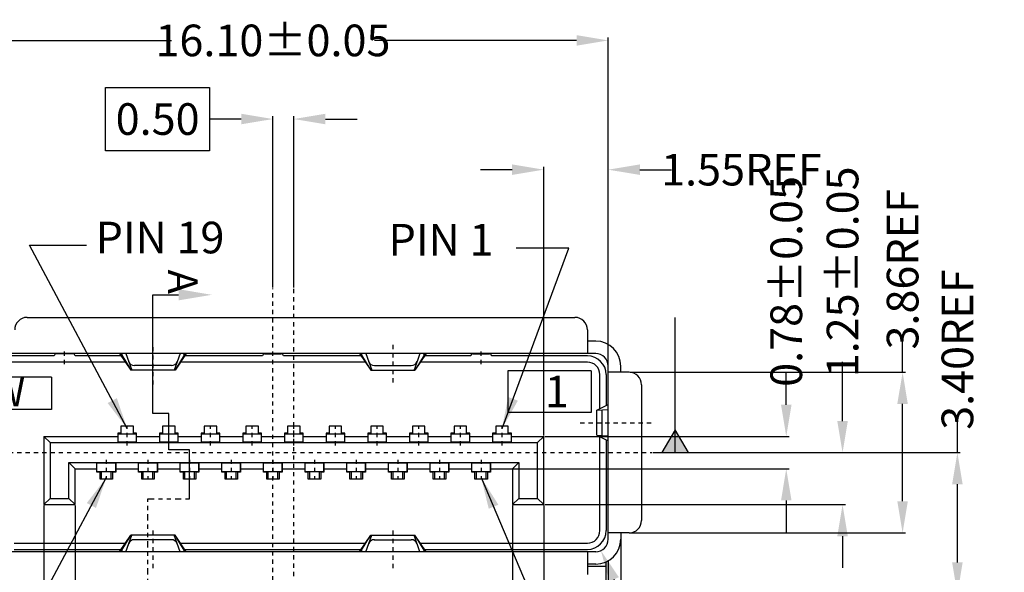
# Model space of a CAD drawing. Units: inches. Extents: x -22 to 105, y 1 to 87.
# Drawn here: x -9 to 15, y 46 to 60 of the extents above; entities that cross this region are included whole.
import ezdxf

# ---------------------------------------------------------------- set-up
doc = ezdxf.new("R2010")
doc.units = ezdxf.units.IN
doc.header["$MEASUREMENT"] = 0
doc.linetypes.add('CENTER', pattern=[2, 1.25, -0.25, 0.25, -0.25])
doc.linetypes.add('DIVIDE', pattern=[2.5, 1, -0.5, 0, -0.5, 0, -0.5])
for name, color, linetype in [('C', 1, 'CENTER'), ('D', 3, 'DIVIDE'), ('DIM', 3, 'Continuous'), ('P', 3, 'Continuous')]:
    doc.layers.add(name, color=color, linetype=linetype)
doc.styles.add('ROMANS', font='romans.shx', dxfattribs={"width": 0.75, "bigfont": 'chineset.shx'})
doc.styles.get("Standard").update_dxf_attribs({"font": 'arial.ttf'})
doc.dimstyles.new('11', dxfattribs={"dimscale": 0.4, "dimtxt": 2, "dimasz": 2, "dimexe": 0.18, "dimexo": 0.0625, "dimgap": 0.09, "dimtad": 0, "dimtih": 1, "dimtoh": 1, "dimzin": 0, "dimdsep": 46, "dimtxsty": 'ROMANS', "dimcen": 0, "dimclrd": 256, "dimclre": 256, "dimclrt": 4, "dimadec": 0, "dimazin": 0, "dimtp": 0.01, "dimtm": 0.01, "dimtfac": 1, "dimtofl": 0, "dimtmove": 0, "dimatfit": 3, "dimfxl": 1, "dimtolj": 1, "dimtzin": 0, "dimarcsym": 0})
doc.dimstyles.new('12', dxfattribs={"dimscale": 0.4, "dimtxt": 2, "dimasz": 2, "dimexe": 0.18, "dimexo": 0.0625, "dimgap": 0.09, "dimtad": 0, "dimzin": 0, "dimdsep": 46, "dimtxsty": 'Standard', "dimcen": 0, "dimclrd": 256, "dimclre": 256, "dimclrt": 4, "dimadec": 0, "dimazin": 0, "dimtp": 0.01, "dimtm": 0.01, "dimtfac": 1, "dimtofl": 0, "dimtmove": 0, "dimatfit": 3, "dimfxl": 1, "dimtolj": 1, "dimtzin": 0, "dimarcsym": 0})

# ---------------------------------------------------------------- blocks, each defined once
blk = doc.blocks.new('*D335')
at = {"layer": 'DEFPOINTS', "color": 0}
for p in [(-7.296, 48.075), (3.204, 48.075), (3.204, 39.089)]:
    blk.add_point(p, dxfattribs=at)
at = {"layer": 'DIM', "lineweight": -2}
for p, q in [((-7.296, 48.051), (-7.296, 39.021)), ((3.204, 48.051), (3.204, 39.021)), ((-6.536, 39.089), (-4.653, 39.089)), ((2.444, 39.089), (0.219, 39.089))]:
    blk.add_line(p, q, dxfattribs=at)
at = {"layer": 'DIM'}
for points in [[(-6.536, 39.216), (-6.536, 38.963), (-7.296, 39.089)], [(2.444, 39.216), (2.444, 38.963), (3.204, 39.089)]]:
    blk.add_solid(points, dxfattribs=at)
at = {"layer": 'DIM', "color": 4, "insert": (-2.217, 39.089), "char_height": 0.76, "attachment_point": 5, "style": 'ROMANS'}
blk.add_mtext('\\A1;10.50±0.05', dxfattribs=at)
blk = doc.blocks.new('*D336')
at = {"layer": 'DEFPOINTS', "color": 0}
for p in [(-8.046, 48.075), (3.954, 48.075), (3.954, 37.877)]:
    blk.add_point(p, dxfattribs=at)
at = {"layer": 'DIM', "lineweight": -2}
for p, q in [((-8.046, 48.051), (-8.046, 37.808)), ((3.954, 48.051), (3.954, 37.808)), ((-7.286, 37.877), (-4.482, 37.877)), ((3.194, 37.877), (0.391, 37.877))]:
    blk.add_line(p, q, dxfattribs=at)
at = {"layer": 'DIM'}
for points in [[(-7.286, 38.003), (-7.286, 37.75), (-8.046, 37.877)], [(3.194, 38.003), (3.194, 37.75), (3.954, 37.877)]]:
    blk.add_solid(points, dxfattribs=at)
at = {"layer": 'DIM', "color": 4, "insert": (-2.046, 37.877), "char_height": 0.76, "attachment_point": 5, "style": 'ROMANS'}
blk.add_mtext('\\A1;12.00±0.05', dxfattribs=at)
blk = doc.blocks.new('*D339')
at = {"layer": 'DEFPOINTS', "color": 0}
for p in [(6.004, 51.255), (12.571, 51.255), (6.004, 47.395)]:
    blk.add_point(p, dxfattribs=at)
at = {"layer": 'DIM', "lineweight": -2}
for p, q in [((12.571, 51.255), (12.571, 52.015)), ((6.028, 51.255), (12.639, 51.255)), ((12.571, 48.155), (12.571, 50.495)), ((6.028, 47.395), (12.639, 47.395))]:
    blk.add_line(p, q, dxfattribs=at)
at = {"layer": 'DIM'}
for points in [[(12.444, 50.495), (12.697, 50.495), (12.571, 51.255)], [(12.444, 48.155), (12.697, 48.155), (12.571, 47.395)]]:
    blk.add_solid(points, dxfattribs=at)
at = {"layer": 'DIM', "color": 4, "insert": (12.571, 53.732), "char_height": 0.76, "attachment_point": 5, "rotation": 90, "style": 'ROMANS'}
blk.add_mtext('\\A1;3.86REF', dxfattribs=at)
blk = doc.blocks.new('*D342')
at = {"layer": 'DEFPOINTS', "color": 0}
for p in [(5.204, 47.245), (5.328, 46.972)]:
    blk.add_point(p, dxfattribs=at)
at = {"layer": 'DIM', "lineweight": -2}
for p, q in [((6.618, 44.137), (5.643, 46.28)), ((7.861, 44.137), (6.618, 44.137))]:
    blk.add_line(p, q, dxfattribs=at)
at = {"layer": 'DIM'}
blk.add_solid([(5.759, 46.332), (5.528, 46.228), (5.328, 46.972)], dxfattribs=at)
at = {"layer": 'DIM', "color": 4, "insert": (10.439, 44.137), "char_height": 0.76, "attachment_point": 5, "style": 'ROMANS'}
blk.add_mtext('\\A1;3-R0.30{\\H0.456000;\\S+0.00^ -0.20;}', dxfattribs=at)
blk = doc.blocks.new('*D345')
at = {"layer": 'DEFPOINTS', "color": 0, "linetype": 'ByBlock', "ltscale": 0.158008}
for p in [(-10.496, 48.483), (-8.856, 46.843), (-10.496, 42.825)]:
    blk.add_point(p, dxfattribs=at)
at = {"layer": 'DIM', "linetype": 'ByBlock', "lineweight": -2, "ltscale": 0.158008}
for p, q in [((-10.496, 48.458), (-10.496, 42.753)), ((-8.856, 46.818), (-8.856, 42.753)), ((-11.296, 42.825), (-12.462, 42.825)), ((-8.056, 42.825), (-7.256, 42.825))]:
    blk.add_line(p, q, dxfattribs=at)
at = {"layer": 'DIM', "linetype": 'ByBlock', "ltscale": 0.158008}
for points in [[(-11.296, 42.958), (-11.296, 42.691), (-10.496, 42.825)], [(-8.056, 42.958), (-8.056, 42.691), (-8.856, 42.825)]]:
    blk.add_solid(points, dxfattribs=at)
at = {"layer": 'DIM', "color": 4, "linetype": 'ByBlock', "ltscale": 0.158008, "insert": (-14.175, 42.825), "char_height": 0.8, "attachment_point": 5, "style": 'ROMANS'}
blk.add_mtext('\\A1;1.64{\\H0.480000;\\S+0.00^ -0.10;}', dxfattribs=at)
blk = doc.blocks.new('*D346')
at = {"layer": 'DEFPOINTS', "color": 0}
for p in [(5.504, 59.232), (-10.596, 51.405), (5.504, 51.405)]:
    blk.add_point(p, dxfattribs=at)
at = {"layer": 'DIM', "lineweight": -2}
for p, q in [((-10.596, 51.429), (-10.596, 59.3)), ((-9.836, 59.232), (-4.982, 59.232)), ((4.744, 59.232), (-0.109, 59.232)), ((5.504, 51.429), (5.504, 59.3))]:
    blk.add_line(p, q, dxfattribs=at)
at = {"layer": 'DIM'}
for points in [[(-9.836, 59.358), (-9.836, 59.105), (-10.596, 59.232)], [(4.744, 59.358), (4.744, 59.105), (5.504, 59.232)]]:
    blk.add_solid(points, dxfattribs=at)
at = {"layer": 'DIM', "color": 4, "insert": (-2.546, 59.232), "char_height": 0.76, "attachment_point": 5, "style": 'ROMANS'}
blk.add_mtext('\\A1;16.10±0.05', dxfattribs=at)
blk = doc.blocks.new('*D349')
at = {"layer": 'DEFPOINTS', "color": 0}
for p in [(-2.046, 57.342), (-2.546, 53.269), (-2.046, 53.269)]:
    blk.add_point(p, dxfattribs=at)
at = {"layer": 'DIM', "lineweight": -2}
for p, q in [((-3.306, 57.342), (-4.066, 57.342)), ((-2.546, 53.293), (-2.546, 57.411)), ((-2.046, 53.293), (-2.046, 57.411)), ((-1.286, 57.342), (-0.526, 57.342))]:
    blk.add_line(p, q, dxfattribs=at)
at = {"layer": 'DIM'}
for points in [[(-3.306, 57.469), (-3.306, 57.216), (-2.546, 57.342)], [(-1.286, 57.469), (-1.286, 57.216), (-2.046, 57.342)]]:
    blk.add_solid(points, dxfattribs=at)
at = {"layer": 'DIM', "color": 4, "insert": (-5.314, 57.342), "char_height": 0.76, "attachment_point": 5, "style": 'ROMANS'}
blk.add_mtext('\\A1;0.50', dxfattribs=at)
blk = doc.blocks.new('b171209334068326')
at = {"layer": 'DIM', "ltscale": 1.5}
for p, q in [((0, 1.52), (2.497, 1.52)), ((0, 0), (0, 1.52)), ((2.497, 1.52), (2.497, 0)), ((2.497, 0), (0, 0))]:
    blk.add_line(p, q, dxfattribs=at)
blk = doc.blocks.new('*D364')
at = {"layer": 'DEFPOINTS', "color": 0}
for p in [(3.954, 49.715), (3.204, 48.935), (9.778, 48.935)]:
    blk.add_point(p, dxfattribs=at)
at = {"layer": 'DIM', "lineweight": -2}
for p, q in [((9.778, 50.475), (9.778, 51.235)), ((3.978, 49.715), (9.847, 49.715)), ((3.228, 48.935), (9.847, 48.935)), ((9.778, 48.175), (9.778, 47.415))]:
    blk.add_line(p, q, dxfattribs=at)
at = {"layer": 'DIM'}
for points in [[(9.652, 50.475), (9.905, 50.475), (9.778, 49.715)], [(9.652, 48.175), (9.905, 48.175), (9.778, 48.935)]]:
    blk.add_solid(points, dxfattribs=at)
at = {"layer": 'DIM', "color": 4, "insert": (9.778, 53.44), "char_height": 0.76, "attachment_point": 5, "rotation": 90, "style": 'ROMANS'}
blk.add_mtext('\\A1;0.78±0.05', dxfattribs=at)
blk = doc.blocks.new('*D365')
at = {"layer": 'DEFPOINTS', "color": 0}
for p in [(6.562, 49.325), (3.954, 48.075), (11.129, 48.075)]:
    blk.add_point(p, dxfattribs=at)
at = {"layer": 'DIM', "lineweight": -2}
for p, q in [((11.129, 50.085), (11.129, 51.505)), ((6.586, 49.325), (11.198, 49.325)), ((3.978, 48.075), (11.198, 48.075)), ((11.129, 47.315), (11.129, 46.555))]:
    blk.add_line(p, q, dxfattribs=at)
at = {"layer": 'DIM'}
for points in [[(11.003, 50.085), (11.256, 50.085), (11.129, 49.325)], [(11.003, 47.315), (11.256, 47.315), (11.129, 48.075)]]:
    blk.add_solid(points, dxfattribs=at)
at = {"layer": 'DIM', "color": 4, "insert": (11.129, 53.67), "char_height": 0.76, "attachment_point": 5, "rotation": 90, "style": 'ROMANS'}
blk.add_mtext('\\A1;1.25±0.05', dxfattribs=at)
blk = doc.blocks.new('*D366')
at = {"layer": 'DEFPOINTS', "color": 0}
for p in [(6.562, 49.325), (5.454, 45.925), (13.887, 45.925)]:
    blk.add_point(p, dxfattribs=at)
at = {"layer": 'DIM', "lineweight": -2}
for p, q in [((13.887, 49.325), (13.887, 50.085)), ((6.586, 49.325), (13.955, 49.325)), ((13.887, 46.685), (13.887, 48.565)), ((5.478, 45.925), (13.955, 45.925))]:
    blk.add_line(p, q, dxfattribs=at)
at = {"layer": 'DIM'}
for points in [[(13.76, 48.565), (14.013, 48.565), (13.887, 49.325)], [(13.76, 46.685), (14.013, 46.685), (13.887, 45.925)]]:
    blk.add_solid(points, dxfattribs=at)
at = {"layer": 'DIM', "color": 4, "insert": (13.887, 51.802), "char_height": 0.76, "attachment_point": 5, "rotation": 90, "style": 'ROMANS'}
blk.add_mtext('\\A1;3.40REF', dxfattribs=at)
blk = doc.blocks.new('*D367')
at = {"layer": 'DEFPOINTS', "color": 0, "linetype": 'ByBlock'}
for p in [(5.504, 56.125), (5.504, 51.405), (3.954, 49.715)]:
    blk.add_point(p, dxfattribs=at)
at = {"layer": 'DIM', "linetype": 'ByBlock', "lineweight": -2}
for p, q in [((3.194, 56.125), (2.434, 56.125)), ((3.954, 49.739), (3.954, 56.194)), ((5.504, 51.429), (5.504, 56.194)), ((6.264, 56.125), (7.024, 56.125))]:
    blk.add_line(p, q, dxfattribs=at)
at = {"layer": 'DIM', "linetype": 'ByBlock'}
for points in [[(3.194, 56.252), (3.194, 55.999), (3.954, 56.125)], [(6.264, 56.252), (6.264, 55.999), (5.504, 56.125)]]:
    blk.add_solid(points, dxfattribs=at)
at = {"layer": 'DIM', "color": 4, "linetype": 'ByBlock', "insert": (8.701, 56.125), "char_height": 0.76, "attachment_point": 5, "style": 'ROMANS'}
blk.add_mtext('\\A1;1.55REF', dxfattribs=at)

msp = doc.modelspace()

# ---------------------------------------------------------------- hatches: boundary and pattern name
at = {"layer": 'D', "linetype": 'ByBlock', "ltscale": 0.158008}
msp.add_hatch(color=256, dxfattribs=at).paths.add_polyline_path([(7.111, 49.876), (6.793, 49.325), (7.43, 49.325)])

# ---------------------------------------------------------------- linework, layer by layer
at = {"color": 6, "linetype": 'Continuous'}
for p, q in [((-8.446, 52.575), (4.704, 52.575)), ((5.004, 52.275), (5.004, 51.705)), ((5.204, 51.705), (-10.296, 51.705)), ((-6.226, 51.705), (-5.956, 51.305)), ((-6.185, 51.705), (-6.177, 51.668)), ((-6.177, 51.668), (-6, 51.377)), ((-6.075, 51.705), (-5.935, 51.305)), ((-4.776, 51.705), (-4.917, 51.305)), ((-4.626, 51.705), (-4.896, 51.305)), ((-4.674, 51.668), (-4.852, 51.377)), ((-4.666, 51.705), (-4.674, 51.668)), ((-0.466, 51.705), (-0.196, 51.305)), ((-0.425, 51.705), (-0.417, 51.668)), ((-0.417, 51.668), (-0.24, 51.377)), ((-0.315, 51.705), (-0.175, 51.305)), ((0.984, 51.705), (0.843, 51.305)), ((1.134, 51.705), (0.864, 51.305)), ((1.086, 51.668), (0.908, 51.377)), ((1.094, 51.705), (1.086, 51.668)), ((-4.896, 51.305), (-5.956, 51.305)), ((-4.984, 51.417), (-5.868, 51.417)), ((-0.196, 51.305), (0.864, 51.305)), ((-0.108, 51.417), (0.776, 51.417)), ((5.504, 47.245), (5.504, 51.405)), ((5.804, 51.255), (5.804, 51.405)), ((6.004, 51.255), (5.504, 51.255)), ((6.304, 50.955), (6.304, 47.695)), ((5.229, 50.342), (5.504, 50.479)), ((5.229, 50.342), (5.504, 50.36)), ((5.229, 49.748), (5.229, 50.342)), ((5.357, 49.739), (5.357, 50.348)), ((5.229, 49.748), (5.504, 49.73)), ((5.229, 49.748), (5.504, 49.611)), ((-6.226, 46.945), (-5.956, 47.345)), ((-6.075, 46.945), (-5.935, 47.345)), ((-4.896, 47.345), (-5.956, 47.345)), ((-4.776, 46.945), (-4.917, 47.345)), ((-4.626, 46.945), (-4.896, 47.345)), ((-0.466, 46.945), (-0.196, 47.345)), ((-0.315, 46.945), (-0.175, 47.345)), ((-0.196, 47.345), (0.864, 47.345)), ((0.984, 46.945), (0.843, 47.345)), ((1.134, 46.945), (0.864, 47.345)), ((6.004, 47.395), (5.504, 47.395)), ((5.804, 47.395), (5.804, 43.425)), ((-6.177, 46.982), (-6, 47.273)), ((-4.984, 47.233), (-5.868, 47.233)), ((-4.674, 46.982), (-4.852, 47.273)), ((-0.417, 46.982), (-0.24, 47.273)), ((-0.116, 47.233), (0.776, 47.233)), ((1.086, 46.982), (0.908, 47.273)), ((5.204, 46.945), (-8.856, 46.945)), ((-6.185, 46.945), (-6.177, 46.982)), ((-4.666, 46.945), (-4.674, 46.982)), ((-0.425, 46.945), (-0.417, 46.982)), ((1.094, 46.945), (1.086, 46.982)), ((5.004, 46.945), (5.004, 46.393)), ((5.504, 46.725), (5.504, 43.425))]:
    msp.add_line(p, q, dxfattribs=at)
at = {"color": 6}
for p, q in [((5.204, 52.005), (5.004, 52.005)), ((5.204, 46.645), (5.004, 46.645))]:
    msp.add_line(p, q, dxfattribs=at)
at = {"color": 7, "linetype": 'Continuous'}
for p, q in [((-7.796, 51.65), (-10.096, 51.65)), ((-7.796, 51.65), (-7.796, 51.65)), ((-7.346, 51.7), (-7.746, 51.7)), ((-7.296, 51.65), (-7.296, 51.65)), ((-6.189, 51.65), (-7.296, 51.65)), ((-2.796, 51.65), (-4.663, 51.65)), ((-2.746, 51.7), (-2.346, 51.7)), ((-0.429, 51.65), (-2.296, 51.65)), ((2.204, 51.65), (1.097, 51.65)), ((2.204, 51.65), (2.204, 51.65)), ((2.254, 51.7), (2.654, 51.7)), ((2.704, 51.65), (2.704, 51.65)), ((5.004, 51.65), (2.704, 51.65)), ((-6.087, 51.5), (-10.096, 51.5)), ((-0.327, 51.5), (-4.764, 51.5)), ((5.004, 51.5), (0.996, 51.5)), ((5.304, 50.379), (5.304, 51.2)), ((5.454, 51.2), (5.454, 50.454)), ((-5.896, 49.965), (-6.196, 49.965)), ((-6.196, 49.965), (-6.196, 49.795)), ((-5.896, 49.795), (-5.896, 49.965)), ((-4.896, 49.965), (-5.196, 49.965)), ((-5.196, 49.965), (-5.196, 49.795)), ((-4.896, 49.795), (-4.896, 49.965)), ((-3.896, 49.965), (-4.196, 49.965)), ((-4.196, 49.965), (-4.196, 49.795)), ((-3.896, 49.795), (-3.896, 49.965)), ((-2.896, 49.965), (-3.196, 49.965)), ((-3.196, 49.965), (-3.196, 49.795)), ((-2.896, 49.795), (-2.896, 49.965)), ((-1.896, 49.965), (-2.196, 49.965)), ((-2.196, 49.965), (-2.196, 49.795)), ((-1.896, 49.795), (-1.896, 49.965)), ((-0.896, 49.965), (-1.196, 49.965)), ((-1.196, 49.965), (-1.196, 49.795)), ((-0.896, 49.795), (-0.896, 49.965)), ((0.104, 49.965), (-0.196, 49.965)), ((-0.196, 49.965), (-0.196, 49.795)), ((0.104, 49.795), (0.104, 49.965)), ((1.104, 49.965), (0.804, 49.965)), ((0.804, 49.965), (0.804, 49.795)), ((1.104, 49.795), (1.104, 49.965)), ((2.104, 49.965), (1.804, 49.965)), ((1.804, 49.965), (1.804, 49.795)), ((2.104, 49.795), (2.104, 49.965)), ((3.104, 49.965), (2.804, 49.965)), ((2.804, 49.965), (2.804, 49.795)), ((3.104, 49.795), (3.104, 49.965)), ((-8.046, 49.715), (-6.271, 49.715)), ((-7.896, 49.565), (-8.046, 49.715)), ((-8.046, 49.715), (-8.046, 48.075)), ((-6.196, 49.795), (-6.271, 49.795)), ((-6.271, 49.795), (-6.271, 49.565)), ((-5.821, 49.795), (-5.896, 49.795)), ((-5.821, 49.565), (-5.821, 49.795)), ((-5.821, 49.715), (-5.271, 49.715)), ((-5.196, 49.795), (-5.271, 49.795)), ((-5.271, 49.795), (-5.271, 49.565)), ((-4.821, 49.795), (-4.896, 49.795)), ((-4.821, 49.565), (-4.821, 49.795)), ((-4.821, 49.715), (-4.271, 49.715)), ((-4.196, 49.795), (-4.271, 49.795)), ((-4.271, 49.795), (-4.271, 49.565)), ((-3.821, 49.795), (-3.896, 49.795)), ((-3.821, 49.565), (-3.821, 49.795)), ((-3.821, 49.715), (-3.271, 49.715)), ((-3.196, 49.795), (-3.271, 49.795)), ((-3.271, 49.795), (-3.271, 49.565)), ((-2.821, 49.795), (-2.896, 49.795)), ((-2.821, 49.565), (-2.821, 49.795)), ((-2.821, 49.715), (-2.271, 49.715)), ((-2.196, 49.795), (-2.271, 49.795)), ((-2.271, 49.795), (-2.271, 49.565)), ((-1.821, 49.795), (-1.896, 49.795)), ((-1.821, 49.565), (-1.821, 49.795)), ((-1.821, 49.715), (-1.271, 49.715)), ((-1.196, 49.795), (-1.271, 49.795)), ((-1.271, 49.795), (-1.271, 49.565)), ((-0.821, 49.795), (-0.896, 49.795)), ((-0.821, 49.565), (-0.821, 49.795)), ((-0.821, 49.715), (-0.271, 49.715)), ((-0.196, 49.795), (-0.271, 49.795)), ((-0.271, 49.795), (-0.271, 49.565)), ((0.179, 49.795), (0.104, 49.795)), ((0.179, 49.565), (0.179, 49.795)), ((0.179, 49.715), (0.729, 49.715)), ((0.804, 49.795), (0.729, 49.795)), ((0.729, 49.795), (0.729, 49.565)), ((1.179, 49.795), (1.104, 49.795)), ((1.179, 49.565), (1.179, 49.795)), ((1.179, 49.715), (1.729, 49.715)), ((1.804, 49.795), (1.729, 49.795)), ((1.729, 49.795), (1.729, 49.565)), ((2.179, 49.795), (2.104, 49.795)), ((2.179, 49.565), (2.179, 49.795)), ((2.179, 49.715), (2.729, 49.715)), ((2.804, 49.795), (2.729, 49.795)), ((2.729, 49.795), (2.729, 49.565)), ((3.179, 49.795), (3.104, 49.795)), ((3.179, 49.565), (3.179, 49.795)), ((3.179, 49.715), (3.954, 49.715)), ((3.179, 49.715), (3.729, 49.715)), ((3.954, 49.715), (3.804, 49.565)), ((3.954, 48.075), (3.954, 49.715)), ((5.304, 47.45), (5.304, 49.71)), ((-7.896, 49.565), (3.804, 49.565)), ((-7.896, 49.565), (-7.896, 48.225)), ((3.804, 48.225), (3.804, 49.565)), ((5.454, 49.636), (5.454, 47.45)), ((-7.446, 49.085), (3.354, 49.085)), ((-7.446, 49.085), (-7.296, 48.935)), ((-7.446, 48.225), (-7.446, 49.085)), ((-7.296, 48.935), (-6.771, 48.935)), ((-7.296, 48.075), (-7.296, 48.935)), ((-6.321, 48.935), (-5.771, 48.935)), ((-5.321, 48.935), (-4.771, 48.935)), ((-4.321, 48.935), (-3.771, 48.935)), ((-3.321, 48.935), (-2.771, 48.935)), ((-2.321, 48.935), (-1.771, 48.935)), ((-1.321, 48.935), (-0.771, 48.935)), ((-0.321, 48.935), (0.229, 48.935)), ((0.679, 48.935), (1.229, 48.935)), ((1.679, 48.935), (2.229, 48.935)), ((2.679, 48.935), (3.204, 48.935)), ((3.354, 49.085), (3.204, 48.935)), ((3.204, 48.935), (3.204, 48.075)), ((3.354, 49.085), (3.354, 48.225)), ((-8.046, 48.075), (-7.896, 48.225)), ((-7.896, 48.225), (-7.446, 48.225)), ((-7.446, 48.225), (-7.296, 48.075)), ((3.354, 48.225), (3.204, 48.075)), ((3.354, 48.225), (3.804, 48.225)), ((3.954, 48.075), (3.804, 48.225)), ((-8.046, 48.075), (-7.296, 48.075)), ((3.204, 48.075), (3.954, 48.075)), ((-8.757, 47.15), (-6.087, 47.15)), ((-4.764, 47.15), (-0.327, 47.15)), ((0.996, 47.15), (5.004, 47.15)), ((-8.757, 47), (-6.189, 47)), ((-4.663, 47), (-0.429, 47)), ((1.097, 47), (5.004, 47))]:
    msp.add_line(p, q, dxfattribs=at)
for p, q in [((-7.862, 51.141), (-9.862, 51.141)), ((-7.862, 51.141), (-7.862, 50.361)), ((3.096, 51.288), (3.096, 50.288)), ((5.096, 51.288), (3.096, 51.288)), ((5.096, 51.288), (5.096, 50.288)), ((-7.862, 50.361), (-9.862, 50.361)), ((5.096, 50.288), (3.096, 50.288)), ((5.004, 46.6), (5.454, 46.6)), ((5.454, 45.925), (5.454, 46.699))]:
    msp.add_line(p, q)
at = {"color": 1, "linetype": 'Continuous'}
for p, q in [((-6.271, 49.78), (-5.821, 49.78)), ((-5.271, 49.78), (-4.821, 49.78)), ((-4.271, 49.78), (-3.821, 49.78)), ((-3.271, 49.78), (-2.821, 49.78)), ((-2.271, 49.78), (-1.821, 49.78)), ((-1.271, 49.78), (-0.821, 49.78)), ((-0.271, 49.78), (0.179, 49.78)), ((0.729, 49.78), (1.179, 49.78)), ((1.729, 49.78), (2.179, 49.78)), ((2.729, 49.78), (3.179, 49.78)), ((-5.821, 49.58), (-6.271, 49.58)), ((-6.271, 49.58), (-5.821, 49.58)), ((-5.821, 49.565), (-6.271, 49.565)), ((-4.821, 49.58), (-5.271, 49.58)), ((-5.271, 49.58), (-4.821, 49.58)), ((-4.821, 49.565), (-5.271, 49.565)), ((-3.821, 49.58), (-4.271, 49.58)), ((-4.271, 49.58), (-3.821, 49.58)), ((-3.821, 49.565), (-4.271, 49.565)), ((-2.821, 49.58), (-3.271, 49.58)), ((-3.271, 49.58), (-2.821, 49.58)), ((-2.821, 49.565), (-3.271, 49.565)), ((-1.821, 49.58), (-2.271, 49.58)), ((-2.271, 49.58), (-1.821, 49.58)), ((-1.821, 49.565), (-2.271, 49.565)), ((-0.821, 49.58), (-1.271, 49.58)), ((-1.271, 49.58), (-0.821, 49.58)), ((-0.821, 49.565), (-1.271, 49.565)), ((0.179, 49.58), (-0.271, 49.58)), ((-0.271, 49.58), (0.179, 49.58)), ((0.179, 49.565), (-0.271, 49.565)), ((1.179, 49.58), (0.729, 49.58)), ((0.729, 49.58), (1.179, 49.58)), ((1.179, 49.565), (0.729, 49.565)), ((2.179, 49.58), (1.729, 49.58)), ((1.729, 49.58), (2.179, 49.58)), ((2.179, 49.565), (1.729, 49.565)), ((3.179, 49.58), (2.729, 49.58)), ((2.729, 49.58), (3.179, 49.58)), ((3.179, 49.565), (2.729, 49.565))]:
    msp.add_line(p, q, dxfattribs=at)
at = {"color": 2, "linetype": 'Continuous'}
for p, q in [((-6.321, 49.07), (-6.771, 49.07)), ((-6.321, 49.07), (-6.771, 49.07)), ((-6.771, 48.865), (-6.771, 49.065)), ((-6.321, 48.865), (-6.321, 49.065)), ((-5.321, 49.07), (-5.771, 49.07)), ((-5.321, 49.07), (-5.771, 49.07)), ((-5.771, 48.865), (-5.771, 49.065)), ((-5.321, 48.865), (-5.321, 49.065)), ((-4.321, 49.07), (-4.771, 49.07)), ((-4.321, 49.07), (-4.771, 49.07)), ((-4.771, 48.865), (-4.771, 49.065)), ((-4.321, 48.865), (-4.321, 49.065)), ((-3.321, 49.07), (-3.771, 49.07)), ((-3.321, 49.07), (-3.771, 49.07)), ((-3.771, 48.865), (-3.771, 49.065)), ((-3.321, 48.865), (-3.321, 49.065)), ((-2.321, 49.07), (-2.771, 49.07)), ((-2.321, 49.07), (-2.771, 49.07)), ((-2.771, 48.865), (-2.771, 49.065)), ((-2.321, 48.865), (-2.321, 49.065)), ((-1.321, 49.07), (-1.771, 49.07)), ((-1.321, 49.07), (-1.771, 49.07)), ((-1.771, 48.865), (-1.771, 49.065)), ((-1.321, 48.865), (-1.321, 49.065)), ((-0.321, 49.07), (-0.771, 49.07)), ((-0.321, 49.07), (-0.771, 49.07)), ((-0.771, 48.865), (-0.771, 49.065)), ((-0.321, 48.865), (-0.321, 49.065)), ((0.679, 49.07), (0.229, 49.07)), ((0.679, 49.07), (0.229, 49.07)), ((0.229, 48.865), (0.229, 49.065)), ((0.679, 48.865), (0.679, 49.065)), ((1.679, 49.07), (1.229, 49.07)), ((1.679, 49.07), (1.229, 49.07)), ((1.229, 48.865), (1.229, 49.065)), ((1.679, 48.865), (1.679, 49.065)), ((2.679, 49.07), (2.229, 49.07)), ((2.679, 49.07), (2.229, 49.07)), ((2.229, 48.865), (2.229, 49.065)), ((2.679, 48.865), (2.679, 49.065)), ((-6.771, 48.87), (-6.321, 48.87)), ((-6.666, 48.87), (-6.666, 48.685)), ((-6.426, 48.685), (-6.426, 48.87)), ((-5.771, 48.87), (-5.321, 48.87)), ((-5.666, 48.87), (-5.666, 48.685)), ((-5.426, 48.685), (-5.426, 48.87)), ((-4.771, 48.87), (-4.321, 48.87)), ((-4.666, 48.87), (-4.666, 48.685)), ((-4.426, 48.685), (-4.426, 48.87)), ((-3.771, 48.87), (-3.321, 48.87)), ((-3.666, 48.87), (-3.666, 48.685)), ((-3.426, 48.685), (-3.426, 48.87)), ((-2.771, 48.87), (-2.321, 48.87)), ((-2.666, 48.87), (-2.666, 48.685)), ((-2.426, 48.685), (-2.426, 48.87)), ((-1.771, 48.87), (-1.321, 48.87)), ((-1.666, 48.87), (-1.666, 48.685)), ((-1.426, 48.685), (-1.426, 48.87)), ((-0.771, 48.87), (-0.321, 48.87)), ((-0.666, 48.87), (-0.666, 48.685)), ((-0.426, 48.685), (-0.426, 48.87)), ((0.229, 48.87), (0.679, 48.87)), ((0.334, 48.87), (0.334, 48.685)), ((0.574, 48.685), (0.574, 48.87)), ((1.229, 48.87), (1.679, 48.87)), ((1.334, 48.87), (1.334, 48.685)), ((1.574, 48.685), (1.574, 48.87)), ((2.229, 48.87), (2.679, 48.87)), ((2.334, 48.87), (2.334, 48.685)), ((2.574, 48.685), (2.574, 48.87))]:
    msp.add_line(p, q, dxfattribs=at)
at = {"color": 6, "linetype": 'Continuous'}
for points in [[(-6.177, 51.668), (-6.169, 51.7), (-6.165, 51.705)], [(-4.674, 51.668), (-4.683, 51.7), (-4.687, 51.705)], [(-0.417, 51.668), (-0.409, 51.7), (-0.405, 51.705)], [(1.086, 51.668), (1.077, 51.7), (1.073, 51.705)], [(-6.177, 46.982), (-6.169, 46.949), (-6.165, 46.945)], [(-4.674, 46.982), (-4.683, 46.949), (-4.687, 46.945)], [(-0.417, 46.982), (-0.409, 46.949), (-0.405, 46.945)], [(1.086, 46.982), (1.077, 46.949), (1.073, 46.945)]]:
    msp.add_lwpolyline(points, dxfattribs=at)
at = {"color": 7, "linetype": 'Continuous', "flags": 128}
for points in [[(-6.696, 48.855), (-6.771, 48.855), (-6.771, 49.085), (-6.321, 49.085), (-6.321, 48.855), (-6.396, 48.855), (-6.396, 48.685), (-6.696, 48.685)], [(-5.696, 48.855), (-5.771, 48.855), (-5.771, 49.085), (-5.321, 49.085), (-5.321, 48.855), (-5.396, 48.855), (-5.396, 48.685), (-5.696, 48.685)], [(-4.696, 48.855), (-4.771, 48.855), (-4.771, 49.085), (-4.321, 49.085), (-4.321, 48.855), (-4.396, 48.855), (-4.396, 48.685), (-4.696, 48.685)], [(-3.696, 48.855), (-3.771, 48.855), (-3.771, 49.085), (-3.321, 49.085), (-3.321, 48.855), (-3.396, 48.855), (-3.396, 48.685), (-3.696, 48.685)], [(-2.696, 48.855), (-2.771, 48.855), (-2.771, 49.085), (-2.321, 49.085), (-2.321, 48.855), (-2.396, 48.855), (-2.396, 48.685), (-2.696, 48.685)], [(-1.696, 48.855), (-1.771, 48.855), (-1.771, 49.085), (-1.321, 49.085), (-1.321, 48.855), (-1.396, 48.855), (-1.396, 48.685), (-1.696, 48.685)], [(-0.696, 48.855), (-0.771, 48.855), (-0.771, 49.085), (-0.321, 49.085), (-0.321, 48.855), (-0.396, 48.855), (-0.396, 48.685), (-0.696, 48.685)], [(0.304, 48.855), (0.229, 48.855), (0.229, 49.085), (0.679, 49.085), (0.679, 48.855), (0.604, 48.855), (0.604, 48.685), (0.304, 48.685)], [(1.304, 48.855), (1.229, 48.855), (1.229, 49.085), (1.679, 49.085), (1.679, 48.855), (1.604, 48.855), (1.604, 48.685), (1.304, 48.685)], [(2.304, 48.855), (2.229, 48.855), (2.229, 49.085), (2.679, 49.085), (2.679, 48.855), (2.604, 48.855), (2.604, 48.685), (2.304, 48.685)]]:
    msp.add_lwpolyline(points, close=True, dxfattribs=at)
at = {"color": 6, "linetype": 'Continuous'}
for centre, radius, start, end in [((-8.446, 52.275), 0.3, 90, 180), ((4.704, 52.275), 0.3, 0, 90), ((5.204, 51.405), 0.6, 0, 90), ((5.204, 51.405), 0.3, 0, 90), ((-5.868, 51.567), 0.15, 199.3638, 270), ((-5.872, 51.455), 0.15, 211.3559, 242.7432), ((-4.984, 51.567), 0.15, 270, 340.6362), ((-4.98, 51.455), 0.15, 297.2568, 328.6441), ((-0.108, 51.567), 0.15, 199.3638, 270), ((-0.112, 51.455), 0.15, 211.3559, 242.7432), ((0.776, 51.567), 0.15, 270, 340.6362), ((0.78, 51.455), 0.15, 297.2568, 328.6441), ((6.004, 50.955), 0.3, 0, 90), ((6.004, 47.695), 0.3, 270, 0), ((-5.872, 47.195), 0.15, 117.2568, 148.6441), ((-4.98, 47.195), 0.15, 31.3559, 62.7432), ((-0.112, 47.195), 0.15, 117.2568, 148.6441), ((0.78, 47.195), 0.15, 31.3559, 62.7432), ((-5.868, 47.083), 0.15, 90, 160.6362), ((-4.984, 47.083), 0.15, 19.3638, 90), ((-0.108, 47.083), 0.15, 90, 160.6362), ((0.776, 47.083), 0.15, 19.3638, 90), ((5.204, 47.245), 0.3, 270, 0), ((5.204, 47.245), 0.6, 270, 0)]:
    msp.add_arc(centre, radius, start, end, dxfattribs=at)
at = {"color": 7, "linetype": 'Continuous'}
for centre, radius, start, end in [((-7.746, 51.65), 0.05, 90, 180), ((-7.346, 51.65), 0.05, 0, 90), ((2.254, 51.65), 0.05, 90, 180), ((2.654, 51.65), 0.05, 360, 90), ((5.004, 51.2), 0.45, 0, 90), ((5.004, 51.2), 0.3, 360, 90), ((5.004, 47.45), 0.45, 270, 360), ((5.004, 47.45), 0.3, 270, 360)]:
    msp.add_arc(centre, radius, start, end, dxfattribs=at)
for centre, start, end in [((-2.746, 51.65), 90, 180), ((-2.346, 51.65), 360, 90)]:
    msp.add_arc(centre, 0.05, start, end)
at = {"layer": 'C', "color": 1, "ltscale": 0.05}
for p, q in [((-2.546, 41.654), (-2.546, 53.273)), ((-2.046, 45.958), (-2.046, 53.273)), ((-7.546, 51.452), (-7.546, 51.777)), ((-5.426, 51.862), (-5.426, 50.909)), ((0.334, 51.912), (0.334, 50.959)), ((2.454, 51.452), (2.454, 51.777)), ((-2.796, 51.65), (-2.796, 51.65)), ((-2.296, 51.65), (-2.296, 51.65)), ((-6.046, 49.498), (-6.046, 49.945)), ((-5.046, 49.498), (-5.046, 49.945)), ((-4.046, 49.498), (-4.046, 49.945)), ((-3.046, 49.498), (-3.046, 49.945)), ((-2.046, 49.498), (-2.046, 49.945)), ((-1.046, 49.498), (-1.046, 49.945)), ((-0.046, 49.498), (-0.046, 49.945)), ((0.954, 49.498), (0.954, 49.945)), ((1.954, 49.498), (1.954, 49.945)), ((2.954, 49.498), (2.954, 49.945)), ((4.834, 50.045), (6.562, 50.045)), ((-11.686, 49.325), (6.562, 49.325)), ((-6.546, 49.156), (-6.546, 48.704)), ((-5.546, 49.156), (-5.546, 48.704)), ((-4.546, 49.156), (-4.546, 48.704)), ((-3.546, 49.156), (-3.546, 48.704)), ((-2.546, 49.156), (-2.546, 48.704)), ((-1.546, 49.156), (-1.546, 48.704)), ((-0.546, 49.156), (-0.546, 48.704)), ((0.454, 49.156), (0.454, 48.704)), ((1.454, 49.156), (1.454, 48.704)), ((2.454, 49.156), (2.454, 48.704)), ((-5.426, 47.45), (-5.426, 46.497)), ((0.334, 47.45), (0.334, 46.497))]:
    msp.add_line(p, q, dxfattribs=at)
at = {"layer": 'D', "ltscale": 0.15}
for p, q in [((-5.546, 48.215), (-4.546, 48.215)), ((-5.546, 42.496), (-5.546, 48.215))]:
    msp.add_line(p, q, dxfattribs=at)
at = {"layer": 'D', "linetype": 'ByBlock', "ltscale": 0.158008, "flags": 128}
msp.add_lwpolyline([(7.111, 49.876), (6.793, 49.325), (7.43, 49.325)], close=True, dxfattribs=at)
at = {"layer": 'DIM', "ltscale": 1.5}
msp.add_line((7.111, 49.325), (7.111, 52.572), dxfattribs=at)
at = {"layer": 'DIM'}
msp.add_solid([(-4.81, 53.252), (-4.81, 52.985), (-4.01, 53.118)], dxfattribs=at)
at = {"layer": 'P', "ltscale": 0.1}
for p, q in [((-5.426, 50.263), (-5.426, 53.118)), ((-5.426, 53.118), (-4.81, 53.118)), ((-5.046, 50.263), (-5.426, 50.263)), ((-5.046, 49.392), (-5.046, 50.263)), ((-4.546, 49.392), (-5.046, 49.392)), ((-4.546, 48.215), (-4.546, 49.392))]:
    msp.add_line(p, q, dxfattribs=at)

# ---------------------------------------------------------------- block references
at = {"layer": 'D', "color": 1, "linetype": 'ByBlock', "ltscale": 0.158008}
msp.add_blockref('b171209334068326', (-6.563, 56.582), dxfattribs=at)

# ---------------------------------------------------------------- texts
at = {"layer": 'DIM', "color": 4, "char_height": 0.76, "style": 'ROMANS'}
for s, insert, attachment_point in [('PIN 19 ', (-3.711, 53.877), 9), ('PIN 1 ', (2.746, 53.825), 9), ('1', (3.982, 51.173), 1)]:
    msp.add_mtext(s, dxfattribs=dict(at, insert=insert, attachment_point=attachment_point))
at = {"layer": 'P', "linetype": 'ByBlock', "insert": (-4.356, 53.726), "char_height": 0.711, "width": 8.17733, "attachment_point": 1, "rotation": 270, "style": 'ROMANS'}
msp.add_mtext('A', dxfattribs=at)
at = {"layer": 'P', "ltscale": 1.5, "insert": (-9.331, 51.135), "char_height": 0.7, "width": 0.8398, "attachment_point": 1}
msp.add_mtext('{\\f@PMingLiU|b0|i0|c136|p18;W}', dxfattribs=at)

# ---------------------------------------------------------------- dimensions: what is measured, and where the dimension line sits
at = {"layer": 'DIM'}
for base, p1, p2, override, picture, middle in [((5.504, 59.232), (-10.596, 51.405), (5.504, 51.405), {"dimscale": 0.38, "dimtxsty": 'ROMANS', "dimtol": 1, "dimtp": 0.05, "dimtm": 0.05}, '*D346', (-2.546, 59.232)), ((-2.046, 57.342), (-2.546, 53.269), (-2.046, 53.269), {"dimscale": 0.38, "dimgap": 1, "dimtxsty": 'ROMANS'}, '*D349', (-5.314, 57.342)), ((3.954, 37.877), (-8.046, 48.075), (3.954, 48.075), {"dimscale": 0.38, "dimtxsty": 'ROMANS', "dimtol": 1, "dimtp": 0.05, "dimtm": 0.05}, '*D336', (-2.046, 37.877)), ((3.204, 39.089), (-7.296, 48.075), (3.204, 48.075), {"dimscale": 0.38, "dimgap": 0.09, "dimtxsty": 'ROMANS', "dimtol": 1, "dimlim": 0, "dimtp": 0.05, "dimtm": 0.05}, '*D335', (-2.217, 39.089))]:
    dim = msp.add_linear_dim(base=base, p1=p1, p2=p2, dimstyle='12', override=override, dxfattribs=at)
    dim.commit()
    dim.dimension.update_dxf_attribs({"geometry": picture, "text_midpoint": middle, "dimtype": 160})
at = {"layer": 'DIM', "color": 4, "linetype": 'ByBlock'}
dim = msp.add_linear_dim(base=(5.504, 56.125), p1=(3.954, 49.715), p2=(5.504, 51.405), text='<>REF', dimstyle='12', override={"dimscale": 0.38, "dimtxsty": 'ROMANS'}, dxfattribs=at)
dim.commit()
dim.dimension.update_dxf_attribs({"geometry": '*D367', "text_midpoint": (8.701, 56.125), "dimtype": 160})
at = {"layer": 'DIM'}
for base, p1, p2, picture, middle in [((11.129, 48.075), (6.562, 49.325), (3.954, 48.075), '*D365', (11.129, 53.67)), ((9.778, 48.935), (3.954, 49.715), (3.204, 48.935), '*D364', (9.778, 53.44))]:
    dim = msp.add_linear_dim(base=base, p1=p1, p2=p2, angle=90, dimstyle='12', override={"dimscale": 0.38, "dimtxsty": 'ROMANS', "dimtol": 1, "dimtp": 0.05, "dimtm": 0.05}, dxfattribs=at)
    dim.commit()
    dim.dimension.update_dxf_attribs({"geometry": picture, "text_midpoint": middle, "dimtype": 160})
for base, p1, p2, picture, middle in [((12.571, 51.255), (6.004, 47.395), (6.004, 51.255), '*D339', (12.571, 53.732)), ((13.887, 45.925), (6.562, 49.325), (5.454, 45.925), '*D366', (13.887, 51.802))]:
    dim = msp.add_linear_dim(base=base, p1=p1, p2=p2, angle=90, text='<>REF', dimstyle='12', override={"dimscale": 0.38, "dimtxsty": 'ROMANS'}, dxfattribs=at)
    dim.commit()
    dim.dimension.update_dxf_attribs({"geometry": picture, "text_midpoint": middle, "dimtype": 160})
at = {"layer": 'DIM', "linetype": 'ByBlock', "ltscale": 0.158008}
dim = msp.add_linear_dim(base=(-10.496, 42.825), p1=(-8.856, 46.843), p2=(-10.496, 48.483), dimstyle='12', override={"dimtxsty": 'ROMANS', "dimtol": 1, "dimtp": 0.001, "dimtm": 0.1, "dimtfac": 0.6}, dxfattribs=at)
dim.commit()
dim.dimension.update_dxf_attribs({"geometry": '*D345', "text_midpoint": (-14.175, 42.825), "dimtype": 160})
at = {"layer": 'DIM'}
dim = msp.add_radius_dim(center=(5.204, 47.245), mpoint=(5.328, 46.972), text='3-<>', dimstyle='11', override={"dimscale": 0.38, "dimgap": 0.09, "dimtol": 1, "dimlim": 0, "dimtp": 0.001, "dimtm": 0.2, "dimtfac": 0.6}, dxfattribs=at)
dim.commit()
dim.dimension.update_dxf_attribs({"geometry": '*D342', "text_midpoint": (10.439, 44.137), "dimtype": 164})

# ---------------------------------------------------------------- leaders
for points in [[(-6.046, 49.905), (-8.394, 54.311), (-7.024, 54.311)], [(2.954, 49.905), (4.559, 54.242), (3.297, 54.242)], [(-6.546, 48.725), (-10.407, 41.504), (-12.317, 41.504)], [(2.454, 48.725), (5.268, 42.072), (6.673, 42.072)]]:
    msp.add_leader(points, dimstyle='12', override={"dimscale": 0.38}, dxfattribs=at)

doc.saveas('drawing.dxf')
